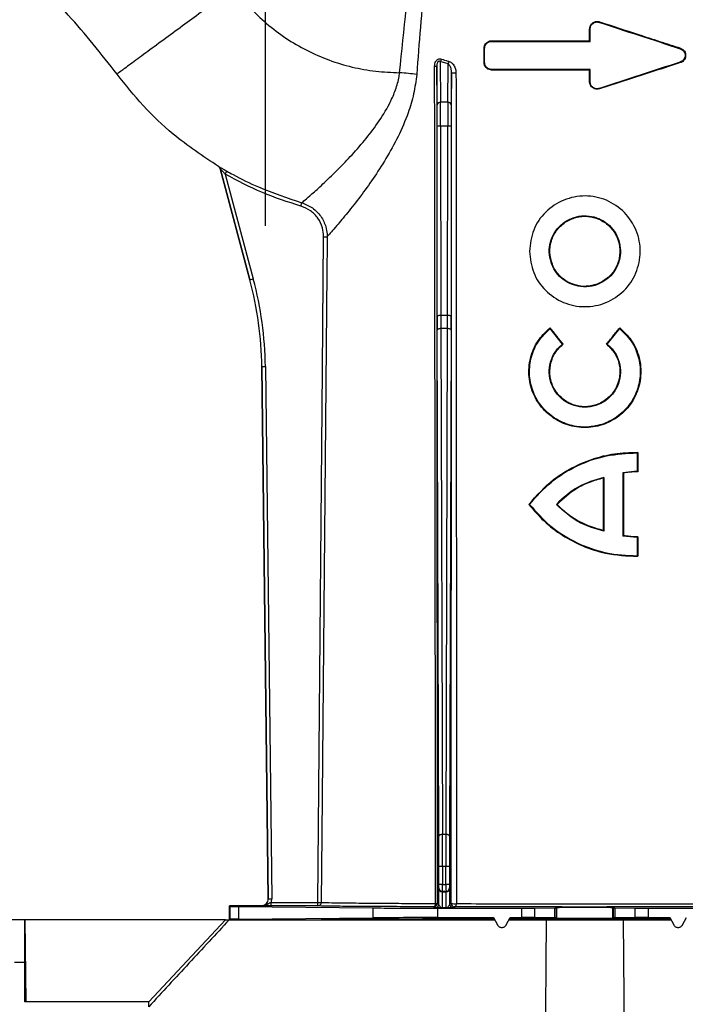
# Model space of a CAD drawing. Units: millimetres. Extents: x 150 to 4162, y 50 to 2920.
# Drawn here: x 1903 to 1997, y 2296 to 2436 of the extents above; entities that cross this region are included whole.
import ezdxf

# ---------------------------------------------------------------- set-up
doc = ezdxf.new("R2010")
doc.units = ezdxf.units.MM
doc.header["$LTSCALE"] = 10
doc.layers.get('0').update_dxf_attribs({"color": 1})
doc.layers.add('157012', color=7, linetype='Continuous')
doc.layers.add('DIMENSION', color=3, linetype='Continuous')
doc.styles.add('SLDTEXTSTYLE0', font='TXT', dxfattribs={"width": 0.605})
doc.dimstyles.new('SLDDIMSTYLE1', dxfattribs={"dimtxt": 25, "dimasz": 25, "dimexe": 0, "dimexo": 0.0625, "dimgap": 6.25, "dimtad": 1, "dimdec": 0, "dimrnd": 1e-09, "dimzin": 12, "dimdsep": 46, "dimtxsty": 'SLDTEXTSTYLE0', "dimsah": 1, "dimcen": 0.09, "dimadec": 0, "dimazin": 3, "dimtfac": 1, "dimtdec": 0, "dimtofl": 0, "dimtmove": 0, "dimatfit": 3, "dimfxl": 0, "dimfrac": 2, "dimtolj": 1, "dimtzin": 12, "dimarcsym": 0})

# ---------------------------------------------------------------- blocks, each defined once
blk = doc.blocks.new('1115420-M_004__D_4')
at = {"layer": 'DIMENSION'}
for p, q in [((1728.32, 2406.57), (1728.32, 2574.49)), ((1937.48, 2406.57), (1937.48, 2574.49)), ((1728.32, 2564.49), (1545.75, 2564.49)), ((1728.32, 2564.49), (1937.48, 2564.49))]:
    blk.add_line(p, q, dxfattribs=at)
for points in [[(1728.32, 2564.49), (1753.32, 2560.65), (1753.32, 2568.34)], [(1937.48, 2564.49), (1912.48, 2568.34), (1912.48, 2560.65)]]:
    blk.add_solid(points, dxfattribs=at)
at = {"layer": 'DIMENSION', "insert": (1545.75, 2596.72), "char_height": 25, "attachment_point": 1, "style": 'SLDTEXTSTYLE0'}
blk.add_mtext('209mm', dxfattribs=at)
blk = doc.blocks.new('1115420-M_004_Front_view')
for p, q in [((296.64, 476.78), (296.61, 476.7)), ((295.22, 475.75), (295.3, 475.75)), ((295.3, 474), (295.3, 475.75)), ((281.3, 474.08), (281.3, 474)), ((295.22, 474.08), (295.3, 474)), ((280.22, 473), (280.3, 473)), ((280.3, 471), (280.3, 473)), ((308.14, 473.03), (308.11, 472.95)), ((274, 471.11), (274.04, 465.33)), ((275.1, 470.79), (274, 471.11)), ((275.06, 465.33), (275.1, 470.79)), ((280.22, 471), (280.3, 471)), ((308.14, 470.97), (308.11, 471.05)), ((273.54, 464.95), (273.5, 470.47)), ((275.6, 469.55), (275.56, 464.95)), ((281.3, 469.92), (281.3, 470)), ((295.22, 469.92), (295.3, 470)), ((295.3, 468.25), (295.3, 470)), ((295.22, 468.25), (295.3, 468.25)), ((296.64, 467.22), (296.61, 467.3)), ((275.06, 465.33), (274.04, 465.33)), ((273.56, 434.93), (273.55, 461.89)), ((274.05, 461.94), (274.06, 434.98)), ((275.05, 461.94), (274.05, 461.94)), ((275.04, 434.98), (275.05, 461.94)), ((275.55, 461.89), (275.54, 434.93)), ((242.46, 456.19), (242.46, 456.19)), ((246.93, 440.06), (242.69, 455.89)), ((242.69, 455.89), (246.93, 440.06)), ((242.69, 455.89), (242.69, 455.89)), ((243.42, 455.1), (243.66, 455.53)), ((243.42, 455.1), (247.41, 440.19)), ((254.17, 450.56), (254.31, 451.04)), ((257.41, 446.2), (257.91, 446.2)), ((289.85, 442.25), (289.93, 442.28)), ((246.93, 440.06), (247.41, 440.19)), ((246.93, 440.06), (246.93, 440.06)), ((293.95, 439.1), (293.96, 439.18)), ((294.54, 439.14), (293.96, 439.18)), ((297.11, 439.76), (297.07, 439.83)), ((275.04, 434.98), (274.06, 434.98)), ((273.79, 360.92), (273.57, 432.9)), ((274.07, 433.13), (274.29, 361.15)), ((275.04, 433.13), (274.07, 433.13)), ((274.81, 361.15), (275.04, 433.13)), ((275.54, 432.9), (275.31, 360.92)), ((289.6, 433.24), (289.6, 433.12)), ((291.37, 430.93), (289.6, 433.12)), ((297.74, 430.93), (299.51, 433.12)), ((299.5, 433.24), (299.51, 433.12)), ((291.48, 430.92), (291.37, 430.93)), ((297.63, 430.92), (297.74, 430.93)), ((248.63, 427.72), (249.13, 427.73)), ((248.63, 427.72), (249.53, 352.01)), ((249.53, 352.01), (248.63, 427.72)), ((248.63, 427.72), (248.63, 427.72)), ((249.13, 427.73), (250.03, 352.02)), ((302.06, 415.52), (301.98, 415.44)), ((301.98, 415.44), (301.98, 412.85)), ((297.17, 411.85), (297.25, 411.95)), ((297.25, 411.95), (297.25, 404.3)), ((301.98, 412.85), (299.95, 412.62)), ((299.95, 412.62), (299.95, 403.62)), ((300.03, 412.56), (299.95, 412.62)), ((302.06, 412.77), (301.98, 412.85)), ((286.57, 408.12), (286.68, 408.12)), ((290.61, 408.12), (290.5, 408.12)), ((297.17, 404.4), (297.25, 404.3)), ((300.03, 403.69), (299.95, 403.62)), ((301.98, 403.4), (299.95, 403.62)), ((302.06, 403.48), (301.98, 403.4)), ((301.98, 403.4), (301.98, 400.81)), ((302.06, 400.73), (301.98, 400.81)), ((274.81, 361.15), (274.29, 361.15)), ((273.8, 354.04), (273.8, 356.58)), ((274.3, 356.58), (273.8, 356.58)), ((274.3, 356.58), (274.3, 354.04)), ((274.8, 356.58), (274.3, 356.58)), ((275.3, 356.58), (274.8, 356.58)), ((274.8, 354.04), (274.8, 356.58)), ((275.3, 356.58), (275.3, 354.04)), ((273.77, 353.51), (273.8, 353.54)), ((274.3, 354.04), (273.8, 354.04)), ((274.3, 353.04), (274.27, 353.01)), ((274.3, 354.04), (274.8, 354.04)), ((274.81, 353.04), (274.3, 353.04)), ((275.3, 354.04), (274.8, 354.04)), ((274.83, 353.01), (274.81, 353.04)), ((275.31, 353.54), (275.33, 353.51)), ((249.53, 352.01), (250.03, 352.02)), ((249.53, 352.01), (249.53, 352.01)), ((274.27, 353.01), (274.83, 353.01)), ((244.05, 351), (244.13, 350.92)), ((248.53, 351), (244.05, 351)), ((244.05, 349), (244.05, 351)), ((244.13, 349.08), (244.13, 350.92)), ((245.33, 350.9), (264.46, 350.7)), ((245.33, 350.9), (245.33, 349.1)), ((248.53, 351), (248.53, 351)), ((249.95, 350.99), (249.95, 351.49)), ((249.95, 351.49), (256.58, 351.49)), ((256.58, 350.99), (249.95, 350.99)), ((256.58, 350.99), (256.58, 351.49)), ((256.58, 351.49), (257.08, 351.49)), ((264.46, 349.3), (264.46, 350.7)), ((273.26, 350.71), (273.05, 350.86)), ((273.55, 351.36), (273.76, 351.21)), ((273.66, 350.67), (285.57, 350.67)), ((273.66, 349.33), (273.66, 350.67)), ((274.83, 350.7), (274.27, 350.7)), ((275.34, 351.21), (275.54, 351.36)), ((276.04, 350.86), (275.84, 350.71)), ((285.57, 349.33), (285.57, 350.67)), ((287.38, 350.68), (290.3, 350.71)), ((287.38, 350.68), (287.38, 349.32)), ((290.3, 349.29), (290.3, 350.71)), ((290.48, 350.71), (290.55, 350.73)), ((290.48, 350.71), (290.48, 349.29)), ((290.55, 349.27), (290.55, 350.73)), ((298.55, 350.73), (298.62, 350.71)), ((298.55, 349.27), (298.55, 350.73)), ((298.62, 349.29), (298.62, 350.71)), ((298.8, 350.71), (301.72, 350.68)), ((298.8, 350.71), (298.8, 349.29)), ((301.72, 349.32), (301.72, 350.68)), ((303.54, 350.67), (315.44, 350.67)), ((303.54, 350.67), (303.54, 349.33)), ((243.44, 349), (45.67, 349)), ((214.95, 342.96), (214.95, 349)), ((214.95, 349), (215.05, 337.35)), ((243.44, 349), (214.95, 349)), ((232.55, 337.35), (243.44, 349)), ((243.44, 349), (243.98, 349)), ((243.98, 349), (281.7, 349)), ((244.05, 349), (244.13, 349.08)), ((245.33, 349.1), (264.46, 349.3)), ((273.66, 349.33), (281.58, 349.33)), ((281.58, 349.33), (281.47, 349.15)), ((281.58, 349.33), (282.13, 348.3)), ((283.38, 348.3), (283.93, 349.33)), ((283.81, 349), (289.1, 349)), ((283.93, 349.33), (285.57, 349.33)), ((283.93, 349.33), (284.03, 349.16)), ((290.3, 349.29), (287.38, 349.32)), ((289.1, 349), (300, 349)), ((290.48, 349.29), (290.55, 349.27)), ((298.55, 349.27), (298.62, 349.29)), ((301.72, 349.32), (298.8, 349.29)), ((300, 349), (306.75, 349)), ((303.54, 349.33), (306.63, 349.33)), ((306.63, 349.33), (306.52, 349.16)), ((306.63, 349.33), (307.18, 348.3)), ((308.43, 348.3), (308.98, 349.33)), ((282.08, 348.28), (282.13, 348.3)), ((283.38, 348.3), (283.42, 348.28)), ((307.13, 348.28), (307.18, 348.3)), ((308.43, 348.3), (308.47, 348.28)), ((214.95, 342.96), (213.45, 342.96)), ((214.95, 337.35), (214.95, 342.96)), ((214.95, 342.96), (215, 337.35)), ((232.55, 337.35), (214.95, 337.35)), ((232.55, 336.63), (232.55, 337.35))]:
    blk.add_line(p, q)
at = {"flags": 128}
for points in [[(295.22, 474.08), (295.22, 474.92), (295.22, 475.75)], [(295.22, 468.25), (295.22, 469.09), (295.22, 469.92)], [(256.58, 351.49), (257.24, 427.25), (257.41, 446.2)], [(257.91, 446.2), (257.9, 445.2), (257.86, 441.2), (257.72, 425.2), (257.16, 361.2), (257.08, 351.49)], [(274.07, 433.13), (273.97, 433.12), (273.88, 433.11), (273.79, 433.09), (273.71, 433.06), (273.65, 433.03), (273.61, 432.99), (273.58, 432.94), (273.57, 432.9)], [(275.54, 432.9), (275.53, 432.94), (275.5, 432.99), (275.45, 433.03), (275.39, 433.06), (275.31, 433.09), (275.23, 433.11), (275.13, 433.12), (275.04, 433.13)], [(302.06, 415.52), (302.06, 414.54), (302.06, 413.65), (302.06, 412.77)], [(300.03, 412.56), (300.03, 410.05), (300.03, 407.55), (300.03, 403.69)], [(297.17, 411.85), (297.17, 409.64), (297.17, 407.42), (297.17, 404.4)], [(302.06, 403.48), (302.06, 402.49), (302.06, 401.61), (302.06, 400.73)], [(274.29, 361.15), (274.19, 361.15), (274.1, 361.13), (274.01, 361.11), (273.94, 361.08), (273.88, 361.05), (273.83, 361.01), (273.8, 360.97), (273.79, 360.92)], [(275.31, 360.92), (275.3, 360.97), (275.27, 361.01), (275.23, 361.05), (275.16, 361.08), (275.09, 361.11), (275, 361.13), (274.91, 361.15), (274.81, 361.15)], [(273.05, 350.86), (273.1, 350.87), (273.15, 350.9), (273.2, 350.94), (273.24, 351), (273.28, 351.07), (273.3, 351.15), (273.32, 351.24), (273.33, 351.33)], [(276.04, 350.86), (276.09, 350.86), (276.13, 350.89), (276.17, 350.93), (276.21, 350.99), (276.24, 351.06), (276.26, 351.14), (276.28, 351.22), (276.28, 351.32)], [(288.87, 318.4), (288.96, 329.84), (289.1, 349)], [(300, 349), (300.08, 338.1), (300.23, 318.4)]]:
    blk.add_lwpolyline(points, dxfattribs=at)
for centre, radius, start, end in [((273.06, 471.78), 1.15, 324.7248, 344.5122), ((274.03, 471.44), 1.26, 328.6571, 346.1881), ((273.24, 471.67), 1.22, 267.339, 281.9605), ((276.04, 472.31), 2.8, 260.8167, 273.7648), ((273.99, 464.88), 0.456, 83.7224, 171.1861), ((275.11, 464.88), 0.456, 8.8139, 96.2776), ((273.93, 460.45), 1.49, 85.302, 104.6603), ((275.18, 460.45), 1.49, 75.3397, 94.698), ((242.2, 455.77), 0.5, 31.805, 58.8922), ((242.2, 455.77), 0.5, 15.0042, 31.8046), ((273.94, 433.49), 1.49, 85.302, 104.6603), ((275.16, 433.49), 1.49, 75.3397, 94.698), ((274.27, 353.51), 0.5, 180.0041, 269.997), ((274.3, 353.54), 0.5, 180.0041, 269.997), ((274.81, 353.54), 0.5, 270.003, 359.9959), ((274.83, 353.51), 0.5, 270.003, 359.9959), ((256.58, 351.49), 0.5, 270.0265, 359.5044), ((273.05, 351.36), 0.5, 270.0021, 359.9985), ((273.26, 351.21), 0.5, 270.0021, 359.9985), ((273.36, 351.82), 0.493, 266.2925, 292.1916), ((275.84, 351.21), 0.5, 180.0015, 269.9979), ((276.04, 351.36), 0.5, 180.0015, 269.9979), ((276.04, 353.64), 2.34, 257.8022, 276.1246)]:
    blk.add_arc(centre, radius, start, end)
for centre, major_axis, ratio, start_param, end_param in [((274.02, 461.5), (0, 5), 0.005498, 4.799655, 5.585054), ((275.08, 461.5), (0, 5), 0.005498, 0.698132, 1.48353), ((273.52, 461.5), (0, 4.5), 0.006109, 4.799655, 5.585054), ((275.58, 461.5), (0, 4.5), 0.006109, 0.698132, 1.48353), ((198.63, 427.12), (49.53, 6.82), 0.99999, 6.158275, 6.408096), ((198.63, 427.12), (50.03, 6.89), 0.99999, 6.158275, 6.408096), ((273.6, 435.41), (0, 5.5), 0.006109, 1.658063, 2.045054), ((274.1, 435.41), (0, 5), 0.00672, 1.658063, 2.045054), ((275.01, 435.41), (0, 5), 0.00672, 4.238132, 4.625123), ((275.51, 435.41), (0, 5.5), 0.006109, 4.238132, 4.625123), ((273.74, 356.58), (0, 9.5), 0.006109, 4.712389, 5.186646), ((274.24, 356.58), (0, 10), 0.005803, 4.712389, 5.186646), ((274.86, 356.58), (0, 10), 0.005803, 1.096539, 1.570796), ((275.36, 356.58), (0, 9.5), 0.006109, 1.096539, 1.570796), ((273.77, 351.86), (0, 1.65), 0.006109, 0.008727, 1.972401), ((273.8, 354.04), (0, 0.5), 0.006109, 3.150319, 4.712389), ((274.3, 354.04), (0, 1), 0.003054, 3.150319, 4.712389), ((274.81, 354.04), (0, 1), 0.003054, 1.570796, 3.132866), ((275.31, 354.04), (0, 0.5), 0.006109, 1.570796, 3.132866), ((275.33, 351.86), (0, 1.65), 0.006109, 4.310784, 6.274459), ((248.53, 352), (-0.711, 0.703), 0.999981, 2.350216, 3.932969), ((248.53, 352), (0.711, -0.703), 0.999961, 5.491809, 7.074562), ((248.53, 352), (-1.07, 1.05), 0.999981, 3.578089, 3.932969), ((274.27, 351.86), (0, 1.15), 0.008759, 0.008727, 3.137229), ((274.83, 351.86), (0, 1.15), 0.008759, 3.145956, 6.274459), ((259.13, 350.92), (15, 0), 0.004363, 3.145956, 3.544247), ((273.66, 350.72), (10, 0), 0.004363, 3.544247, 4.712389), ((285.57, 350.68), (2, 0), 0.004363, 4.712389, 5.846853), ((288.49, 350.71), (2, 0), 0.004363, 5.846853, 6.265732), ((294.55, 350.73), (4, 0), 0.004363, 0.017453, 3.124139), ((300.62, 350.71), (2, 0), 0.004363, 3.159046, 3.577925), ((303.54, 350.68), (2, 0), 0.004363, 3.577925, 4.712389), ((259.13, 349.08), (15, 0), 0.004363, 2.738938, 3.137229), ((294.55, 349), (37.5, 0), 0.004363, 1.927071, 3.141593), ((273.66, 349.28), (10, 0), 0.004363, 1.570796, 2.738938), ((294.55, 324.41), (-37.5, 70), 0.00206, 5.070169, 5.072509), ((294.55, 368.47), (37.5, 70), 0.00206, 1.851377, 1.853712), ((294.55, 349), (37.5, 0), 0.004363, 1.245866, 1.855223), ((285.57, 349.32), (2, 0), 0.004363, 0.436332, 1.570796), ((288.49, 349.29), (2, 0), 0.004363, 0.017453, 0.436332), ((294.55, 349.27), (4, 0), 0.004363, 3.159046, 6.265732), ((300.62, 349.29), (2, 0), 0.004363, 2.70526, 3.124139), ((303.54, 349.32), (2, 0), 0.004363, 1.570796, 2.70526), ((294.55, 371.17), (-37.5, 70), 0.00206, 4.388971, 4.391305)]:
    blk.add_ellipse(centre, major_axis=major_axis, ratio=ratio, start_param=start_param, end_param=end_param)
at = {"extrusion": (-0.000435639, -6.00088e-05, 1)}
blk.add_ellipse((198.63, 427.12), major_axis=(49.53, 6.82, 0.02), ratio=0.99999, start_param=6.158275, end_param=6.408096, dxfattribs=at)
for points, knots in [([(268.22, 469.54), (268.84, 475.63), (269.78, 484.76), (271.36, 496.9), (272.39, 502.94), (272.91, 505.96)], [0, 0, 0, 0, 0.499662, 0.749736, 1, 1, 1, 1]), ([(274.31, 505.99), (273.87, 502.69), (272.85, 494.94), (271.69, 482.7), (270.99, 473.77), (270.64, 469.3)], [0, 0, 0, 0, 0.271197, 0.63553, 1, 1, 1, 1]), ([(228.04, 469.34), (225.79, 472.19), (221.3, 477.88), (213.86, 485.06), (208.53, 489.09), (206.1, 490.92)], [0, 0, 0, 0, 0.352136, 0.704271, 1, 1, 1, 1]), ([(244.65, 481.58), (243.91, 481.03), (242.34, 479.87), (239.87, 478.05), (237.22, 476.1), (234.52, 474.11), (231.96, 472.23), (229.83, 470.66), (228.34, 469.56), (228.14, 469.41), (228.04, 469.34)], [0, 0, 0, 0, 0.084972, 0.181072, 0.289314, 0.410283, 0.543797, 0.688561, 0.841932, 1, 1, 1, 1]), ([(244.65, 481.58), (245.36, 480.67), (246.77, 478.87), (249.27, 476.49), (252.01, 474.41), (254.99, 472.67), (258.15, 471.28), (261.44, 470.29), (264.81, 469.67), (267.08, 469.58), (268.22, 469.54)], [0, 0, 0, 0, 0.125386, 0.250387, 0.375704, 0.501054, 0.626462, 0.751915, 0.875615, 1, 1, 1, 1]), ([(295.22, 475.75), (295.23, 475.87), (295.26, 476.11), (295.44, 476.44), (295.72, 476.68), (296.06, 476.83), (296.38, 476.85), (296.57, 476.8), (296.64, 476.78)], [0, 0, 0, 0, 0.176445, 0.356563, 0.535909, 0.715235, 0.894017, 1, 1, 1, 1]), ([(295.3, 475.75), (295.31, 475.83), (295.32, 475.98), (295.4, 476.21), (295.53, 476.4), (295.71, 476.57), (295.91, 476.68), (296.14, 476.75), (296.38, 476.76), (296.53, 476.72), (296.61, 476.7)], [0, 0, 0, 0, 0.1249047, 0.2498022, 0.3748313, 0.4997463, 0.6246155, 0.7494265, 0.8744528, 1, 1, 1, 1]), ([(296.61, 476.7), (298.48, 476.09), (302.33, 474.83), (306.15, 473.59), (308.11, 472.95)], [0, 0, 0, 0, 0.485925, 1, 1, 1, 1]), ([(296.64, 476.78), (298.48, 476.18), (301.32, 475.25), (305.16, 474), (307.15, 473.35), (308.14, 473.03)], [0, 0, 0, 0, 0.478037, 0.738829, 1, 1, 1, 1]), ([(280.22, 473), (280.23, 473.12), (280.25, 473.36), (280.43, 473.67), (280.69, 473.92), (281, 474.06), (281.21, 474.08), (281.3, 474.08)], [0, 0, 0, 0, 0.206383, 0.416118, 0.625879, 0.837418, 1, 1, 1, 1]), ([(280.3, 473), (280.31, 473.07), (280.31, 473.2), (280.37, 473.39), (280.47, 473.56), (280.63, 473.76), (280.91, 473.96), (281.17, 473.99), (281.3, 474)], [0, 0, 0, 0, 0.125192, 0.250323, 0.375478, 0.500775, 0.750091, 1, 1, 1, 1]), ([(281.3, 474.08), (282.49, 474.08), (284.89, 474.08), (289.52, 474.08), (292.98, 474.08), (295.22, 474.08)], [0, 0, 0, 0, 0.2601549, 0.520341, 1, 1, 1, 1]), ([(281.3, 474), (283.61, 474), (288.24, 474), (292.94, 474), (295.3, 474)], [0, 0, 0, 0, 0.497593, 1, 1, 1, 1]), ([(280.22, 471), (280.22, 471.25), (280.22, 471.71), (280.22, 472.37), (280.22, 472.79), (280.22, 473)], [0, 0, 0, 0, 0.372859, 0.68643, 1, 1, 1, 1]), ([(308.11, 472.95), (308.21, 472.91), (308.4, 472.83), (308.62, 472.6), (308.77, 472.31), (308.82, 471.99), (308.77, 471.68), (308.62, 471.4), (308.4, 471.17), (308.21, 471.09), (308.11, 471.05)], [0, 0, 0, 0, 0.12498, 0.249909, 0.374824, 0.499756, 0.624602, 0.749635, 0.874551, 1, 1, 1, 1]), ([(308.14, 473.03), (308.25, 472.98), (308.47, 472.88), (308.72, 472.61), (308.87, 472.27), (308.9, 471.91), (308.81, 471.56), (308.61, 471.26), (308.37, 471.06), (308.2, 471), (308.14, 470.97)], [0, 0, 0, 0, 0.133539, 0.267154, 0.398884, 0.529284, 0.65979, 0.793508, 0.928801, 1, 1, 1, 1]), ([(273.19, 470.45), (273.19, 470.57), (273.21, 470.81), (273.32, 471.11), (273.48, 471.34), (273.68, 471.47), (273.92, 471.53), (274.09, 471.49), (274.17, 471.47)], [0, 0, 0, 0, 0.2126822, 0.41832, 0.5561656, 0.6957301, 0.84826, 1, 1, 1, 1]), ([(274, 471.11), (273.96, 471.14), (273.9, 471.17), (273.81, 471.17), (273.74, 471.15), (273.69, 471.11), (273.63, 471.05), (273.56, 470.93), (273.51, 470.72), (273.5, 470.56), (273.5, 470.47)], [0, 0, 0, 0, 0.14592, 0.224749, 0.274941, 0.350455, 0.391877, 0.521293, 0.744302, 1, 1, 1, 1]), ([(274.17, 471.47), (274.47, 471.38), (274.82, 471.26), (275.19, 471.16), (275.25, 471.14)], [0, 0, 0, 0, 0.835488, 1, 1, 1, 1]), ([(275.6, 469.55), (275.59, 469.71), (275.57, 470.03), (275.43, 470.41), (275.27, 470.67), (275.15, 470.75), (275.1, 470.79)], [0, 0, 0, 0, 0.337023, 0.672063, 0.87346, 1, 1, 1, 1]), ([(275.25, 471.14), (275.34, 471.11), (275.56, 471.02), (275.88, 470.69), (276.14, 470.21), (276.22, 469.77), (276.23, 469.55), (276.23, 469.52)], [0, 0, 0, 0, 0.146061, 0.35435, 0.677634, 0.954317, 1, 1, 1, 1]), ([(281.3, 469.92), (281.17, 469.93), (280.93, 469.96), (280.6, 470.15), (280.35, 470.44), (280.23, 470.74), (280.22, 470.93), (280.22, 471)], [0, 0, 0, 0, 0.22011, 0.440185, 0.660929, 0.878938, 1, 1, 1, 1]), ([(281.3, 470), (281.17, 470.01), (280.91, 470.04), (280.58, 470.27), (280.39, 470.55), (280.31, 470.8), (280.31, 470.93), (280.3, 471)], [0, 0, 0, 0, 0.249464, 0.498999, 0.748493, 0.873979, 1, 1, 1, 1]), ([(308.14, 470.97), (306.65, 470.49), (304, 469.63), (300.16, 468.38), (297.81, 467.61), (296.64, 467.22)], [0, 0, 0, 0, 0.392102, 0.695688, 1, 1, 1, 1]), ([(242.46, 456.19), (240.26, 457.66), (236.43, 460.22), (231.68, 464.76), (229.25, 467.81), (228.04, 469.34)], [0, 0, 0, 0, 0.404275, 0.702147, 1, 1, 1, 1]), ([(254.31, 451.04), (254.32, 451.04), (254.38, 451.1), (254.71, 451.37), (255.71, 452.25), (257.26, 453.65), (259.16, 455.47), (261.21, 457.57), (263.19, 459.81), (265.12, 462.32), (266.6, 464.68), (267.59, 466.87), (268.04, 468.38), (268.19, 469.29), (268.22, 469.54), (268.22, 469.54)], [0, 0, 0, 0, 0.003417, 0.106371, 0.213422, 0.329581, 0.450247, 0.553331, 0.658628, 0.757712, 0.859073, 0.917265, 0.97682, 0.999998, 1, 1, 1, 1]), ([(273.33, 351.33), (273.32, 358.84), (273.3, 382.43), (273.25, 422.13), (273.21, 454.34), (273.19, 470.45)], [0, 0, 0, 0, 0.189447, 0.594724, 1, 1, 1, 1]), ([(273.5, 470.47), (273.5, 454.37), (273.52, 422.16), (273.53, 382.46), (273.55, 358.88), (273.55, 351.36)], [0, 0, 0, 0, 0.405275, 0.810551, 1, 1, 1, 1]), ([(275.54, 351.36), (275.55, 358.36), (275.56, 381.54), (275.58, 420.92), (275.59, 453.34), (275.6, 469.55)], [0, 0, 0, 0, 0.177919, 0.588958, 1, 1, 1, 1]), ([(276.23, 469.52), (276.24, 453.31), (276.27, 420.89), (276.29, 381.5), (276.29, 358.32), (276.28, 351.32)], [0, 0, 0, 0, 0.411052, 0.822088, 1, 1, 1, 1]), ([(295.3, 470), (292.94, 470), (288.23, 470), (283.6, 470), (281.3, 470)], [0, 0, 0, 0, 0.503142, 1, 1, 1, 1]), ([(295.22, 469.92), (293.94, 469.92), (291.39, 469.92), (286.73, 469.92), (283.38, 469.92), (281.3, 469.92)], [0, 0, 0, 0, 0.2734595, 0.546906, 1, 1, 1, 1]), ([(270.64, 469.3), (270.52, 468.37), (270.29, 466.5), (269.37, 463.51), (268.03, 460.4), (266.29, 457.28), (264.45, 454.44), (262.56, 451.82), (260.75, 449.53), (259.35, 447.86), (258.46, 446.82), (258.06, 446.37), (257.94, 446.23), (257.91, 446.2), (257.91, 446.2)], [0, 0, 0, 0, 0.076954, 0.154021, 0.257078, 0.36023, 0.463415, 0.566549, 0.681108, 0.795509, 0.877584, 0.959622, 0.995477, 1, 1, 1, 1]), ([(296.64, 467.22), (296.52, 467.2), (296.28, 467.15), (295.92, 467.22), (295.6, 467.4), (295.36, 467.68), (295.24, 467.98), (295.23, 468.18), (295.22, 468.25)], [0, 0, 0, 0, 0.178082, 0.356254, 0.533214, 0.711027, 0.889754, 1, 1, 1, 1]), ([(296.61, 467.3), (296.54, 467.28), (296.38, 467.24), (296.14, 467.25), (295.92, 467.32), (295.71, 467.43), (295.53, 467.59), (295.4, 467.79), (295.32, 468.01), (295.31, 468.17), (295.3, 468.25)], [0, 0, 0, 0, 0.124903, 0.249798, 0.374836, 0.499732, 0.624562, 0.74943, 0.874487, 1, 1, 1, 1]), ([(242.46, 456.19), (242.47, 456.19), (242.48, 456.19), (242.58, 456.13), (242.8, 456.02), (243.17, 455.81), (243.48, 455.64), (243.66, 455.53)], [0, 0, 0, 0, 0.104176, 0.24624, 0.423357, 0.660433, 1, 1, 1, 1]), ([(242.69, 455.89), (242.66, 455.95), (242.62, 456.06), (242.53, 456.15), (242.47, 456.18), (242.46, 456.19)], [0, 0, 0, 0, 0.49924, 0.896604, 1, 1, 1, 1]), ([(243.42, 455.1), (243.31, 455.22), (243.12, 455.42), (242.9, 455.67), (242.78, 455.8), (242.72, 455.86), (242.7, 455.89), (242.69, 455.9), (242.69, 455.89), (242.69, 455.89)], [0, 0, 0, 0, 0.3849757, 0.636952, 0.8049857, 0.8849053, 0.9221352, 0.9852982, 1, 1, 1, 1]), ([(243.66, 455.53), (243.95, 455.37), (245.41, 454.56), (248.88, 452.84), (252.23, 451.73), (254.31, 451.04)], [0, 0, 0, 0, 0.086346, 0.43199, 1, 1, 1, 1]), ([(254.17, 450.56), (252.33, 451.15), (248.61, 452.35), (245.16, 454.18), (243.42, 455.1)], [0, 0, 0, 0, 0.496634, 1, 1, 1, 1]), ([(286.68, 444.12), (286.8, 445.16), (287.03, 447.22), (288.86, 449.85), (291.49, 451.58), (294.59, 452.21), (297.69, 451.57), (300.31, 449.79), (302.05, 447.14), (302.63, 444.04), (301.97, 440.97), (300.24, 438.38), (298.05, 436.94), (296.07, 436.34), (294.52, 436.2), (292.96, 436.36), (290.99, 436.97), (288.83, 438.43), (287.04, 441.04), (286.8, 443.09), (286.68, 444.12)], [0, 0, 0, 0, 0.062503, 0.124949, 0.187325, 0.249723, 0.312181, 0.3747, 0.437183, 0.499616, 0.561979, 0.624435, 0.686875, 0.718228, 0.749673, 0.781141, 0.812485, 0.874954, 0.937309, 1, 1, 1, 1]), ([(257.41, 446.2), (257.38, 446.63), (257.31, 447.56), (256.66, 448.87), (255.59, 449.99), (254.65, 450.37), (254.17, 450.56)], [0, 0, 0, 0, 0.219746, 0.479695, 0.739853, 1, 1, 1, 1]), ([(254.31, 451.04), (254.84, 450.83), (255.88, 450.4), (257.08, 449.16), (257.71, 447.83), (257.9, 446.81), (257.91, 446.33), (257.91, 446.2)], [0, 0, 0, 0, 0.260029, 0.520088, 0.779923, 0.936204, 1, 1, 1, 1]), ([(289.85, 442.25), (289.71, 442.71), (289.43, 443.63), (289.52, 445.1), (290, 446.47), (290.84, 447.67), (291.99, 448.56), (293.34, 449.1), (294.8, 449.25), (296.23, 448.97), (297.53, 448.3), (298.59, 447.29), (299.31, 446.02), (299.66, 444.6), (299.59, 443.15), (299.11, 441.79), (298.29, 440.58), (297.51, 440.03), (297.11, 439.76)], [0, 0, 0, 0, 0.062692, 0.125584, 0.188095, 0.250397, 0.31278, 0.375318, 0.437697, 0.500028, 0.562564, 0.625432, 0.688019, 0.750369, 0.812696, 0.875233, 0.937685, 1, 1, 1, 1]), ([(289.93, 442.28), (289.77, 442.83), (289.45, 443.92), (289.71, 445.63), (290.47, 447.15), (291.7, 448.32), (293.26, 449.03), (294.95, 449.19), (296.61, 448.76), (298.03, 447.83), (298.83, 446.77), (299.12, 446.09), (299.19, 445.93)], [0, 0, 0, 0, 0.109037, 0.217394, 0.323286, 0.431832, 0.536159, 0.645706, 0.751033, 0.858867, 0.966105, 1, 1, 1, 1]), ([(299.19, 445.93), (299.23, 445.84), (299.46, 445.21), (299.63, 443.96), (299.27, 442.29), (298.43, 440.81), (297.53, 440.16), (297.07, 439.83)], [0, 0, 0, 0, 0.043353, 0.283755, 0.527954, 0.763494, 1, 1, 1, 1]), ([(293.95, 439.1), (293.5, 439.19), (292.61, 439.37), (291.43, 440.07), (290.45, 441.03), (290.05, 441.84), (289.85, 442.25)], [0, 0, 0, 0, 0.250597, 0.500467, 0.749955, 1, 1, 1, 1]), ([(293.96, 439.18), (293.42, 439.3), (292.32, 439.54), (290.95, 440.55), (290.23, 441.56), (289.97, 442.18), (289.93, 442.28)], [0, 0, 0, 0, 0.31042, 0.622776, 0.936238, 1, 1, 1, 1]), ([(297.11, 439.76), (296.62, 439.52), (295.62, 439.04), (294.51, 439.08), (293.95, 439.1)], [0, 0, 0, 0, 0.498619, 1, 1, 1, 1]), ([(297.07, 439.83), (296.83, 439.7), (296.33, 439.45), (295.54, 439.22), (294.93, 439.15), (294.6, 439.14), (294.54, 439.14)], [0, 0, 0, 0, 0.315537, 0.62676, 0.928823, 1, 1, 1, 1]), ([(299.5, 433.24), (300.07, 432.69), (301.32, 431.52), (302.39, 429.08), (302.63, 426.37), (301.99, 423.77), (300.51, 421.5), (298.35, 419.84), (295.74, 418.98), (293.06, 419.05), (290.56, 419.96), (288.49, 421.62), (287.05, 423.91), (286.45, 426.58), (286.78, 429.29), (287.88, 431.62), (289.07, 432.73), (289.6, 433.24)], [0, 0, 0, 0, 0.0595651, 0.1298893, 0.1970134, 0.2643608, 0.3322333, 0.4025503, 0.4704268, 0.5384224, 0.6027773, 0.6706082, 0.7389212, 0.8086004, 0.8768895, 0.9439812, 1, 1, 1, 1]), ([(299.51, 433.12), (300.09, 432.55), (301.26, 431.42), (302.26, 429.14), (302.54, 426.71), (302.09, 424.3), (300.92, 422.17), (299.18, 420.47), (296.99, 419.39), (294.56, 418.99), (292.12, 419.38), (289.93, 420.47), (288.18, 422.16), (287.02, 424.3), (286.56, 426.7), (286.85, 429.13), (287.84, 431.41), (289.01, 432.55), (289.6, 433.12)], [0, 0, 0, 0, 0.062581, 0.12492, 0.187461, 0.249908, 0.312468, 0.374936, 0.437399, 0.499876, 0.562294, 0.624869, 0.687261, 0.749862, 0.812392, 0.874722, 0.937236, 1, 1, 1, 1]), ([(291.48, 430.92), (291.32, 431.12), (291.01, 431.5), (290.54, 432.08), (290.07, 432.66), (289.76, 433.04), (289.6, 433.24)], [0, 0, 0, 0, 0.249977, 0.499953, 0.749972, 1, 1, 1, 1]), ([(297.63, 430.92), (297.78, 431.12), (298.09, 431.5), (298.56, 432.08), (299.03, 432.66), (299.34, 433.04), (299.5, 433.24)], [0, 0, 0, 0, 0.249977, 0.499953, 0.749972, 1, 1, 1, 1]), ([(297.74, 430.93), (298.11, 430.57), (298.86, 429.84), (299.5, 428.38), (299.69, 426.82), (299.4, 425.28), (298.65, 423.9), (297.53, 422.8), (296.12, 422.11), (294.55, 421.85), (292.99, 422.1), (291.58, 422.8), (290.45, 423.89), (289.71, 425.27), (289.41, 426.82), (289.6, 428.38), (290.24, 429.84), (290.99, 430.57), (291.37, 430.93)], [0, 0, 0, 0, 0.06258, 0.124922, 0.187476, 0.249912, 0.312456, 0.374927, 0.437383, 0.499887, 0.562298, 0.624868, 0.687237, 0.749821, 0.812412, 0.874723, 0.937219, 1, 1, 1, 1]), ([(297.63, 430.92), (298.05, 430.51), (298.9, 429.69), (299.53, 428.02), (299.58, 426.3), (299.07, 424.69), (298.05, 423.32), (296.62, 422.37), (294.96, 421.94), (293.28, 422.09), (291.75, 422.77), (290.52, 423.92), (289.72, 425.42), (289.47, 427.12), (289.8, 428.79), (290.55, 430.09), (291.22, 430.69), (291.48, 430.92)], [0, 0, 0, 0, 0.071568, 0.142599, 0.209763, 0.27842, 0.346152, 0.416264, 0.483402, 0.551235, 0.617043, 0.684841, 0.753241, 0.822134, 0.890619, 0.957925, 1, 1, 1, 1]), ([(286.57, 408.12), (287.69, 409.37), (289.49, 411.38), (292.7, 413.39), (295.61, 414.64), (298.78, 415.43), (300.96, 415.49), (302.06, 415.52)], [0, 0, 0, 0, 0.280193, 0.452819, 0.630449, 0.812153, 1, 1, 1, 1]), ([(286.68, 408.12), (287.65, 409.22), (289.61, 411.42), (293.41, 413.73), (297.6, 415.23), (300.52, 415.37), (301.98, 415.44)], [0, 0, 0, 0, 0.249549, 0.499752, 0.749535, 1, 1, 1, 1]), ([(297.25, 411.95), (295.98, 411.58), (293.43, 410.84), (291.48, 409.03), (290.5, 408.12)], [0, 0, 0, 0, 0.499161, 1, 1, 1, 1]), ([(302.06, 412.77), (301.86, 412.76), (301.47, 412.75), (300.79, 412.69), (300.32, 412.61), (300.03, 412.56)], [0, 0, 0, 0, 0.291237, 0.582507, 1, 1, 1, 1]), ([(297.17, 411.85), (296.5, 411.67), (295.17, 411.32), (292.86, 410.18), (291.48, 408.92), (290.61, 408.12)], [0, 0, 0, 0, 0.270945, 0.540635, 1, 1, 1, 1]), ([(286.57, 408.12), (287.27, 407.31), (288.68, 405.65), (291.3, 403.67), (294.25, 402.11), (297.87, 400.92), (300.53, 400.8), (302.06, 400.73)], [0, 0, 0, 0, 0.18229, 0.370052, 0.552524, 0.741938, 1, 1, 1, 1]), ([(286.68, 408.12), (287.64, 407.04), (289.57, 404.86), (293.36, 402.53), (297.58, 401.02), (300.51, 400.88), (301.98, 400.81)], [0, 0, 0, 0, 0.249774, 0.500006, 0.749839, 1, 1, 1, 1]), ([(297.25, 404.3), (295.97, 404.67), (293.41, 405.42), (291.47, 407.22), (290.5, 408.12)], [0, 0, 0, 0, 0.499671, 1, 1, 1, 1]), ([(297.17, 404.4), (296.04, 404.74), (293.76, 405.43), (291.69, 407), (290.74, 407.98), (290.61, 408.12)], [0, 0, 0, 0, 0.4618007, 0.9231696, 1, 1, 1, 1]), ([(302.06, 403.48), (301.88, 403.48), (301.51, 403.5), (300.83, 403.56), (300.34, 403.64), (300.03, 403.69)], [0, 0, 0, 0, 0.271581, 0.543192, 1, 1, 1, 1]), ([(248.53, 351), (248.54, 351), (248.65, 351), (248.98, 351.04), (249.35, 351.23), (249.69, 351.41), (249.87, 351.47), (249.95, 351.49)], [0, 0, 0, 0, 0.004126, 0.223308, 0.652258, 0.841102, 1, 1, 1, 1]), ([(249.95, 350.99), (249.81, 350.99), (249.54, 350.99), (249.09, 351), (248.78, 351), (248.59, 351), (248.54, 351), (248.53, 351)], [0, 0, 0, 0, 0.2274676, 0.4539405, 0.8353075, 0.996482, 1, 1, 1, 1]), ([(273.05, 350.86), (271.73, 350.87), (269.08, 350.88), (265.32, 350.89), (261.82, 350.91), (259.01, 350.94), (257.12, 350.97), (256.76, 350.98), (256.58, 350.99)], [0, 0, 0, 0, 0.138308, 0.278993, 0.45667, 0.63949, 0.817169, 1, 1, 1, 1]), ([(257.08, 351.49), (257.25, 351.48), (257.61, 351.46), (259.46, 351.43), (262.24, 351.4), (264.91, 351.38), (267.4, 351.36), (269.7, 351.35), (272.06, 351.33), (273.33, 351.33)], [0, 0, 0, 0, 0.18024, 0.36048, 0.540717, 0.720955, 0.749547, 0.864073, 1, 1, 1, 1]), ([(274.27, 350.7), (274.27, 350.7), (274.06, 350.71), (273.71, 350.71), (273.33, 350.71), (273.29, 350.71), (273.26, 350.71)], [0, 0, 0, 0, 0.003366, 0.4263005, 0.7282512, 1, 1, 1, 1]), ([(273.76, 351.21), (273.78, 351.17), (273.81, 351.08), (273.97, 350.9), (274.1, 350.77), (274.19, 350.72), (274.25, 350.71), (274.27, 350.7), (274.27, 350.7)], [0, 0, 0, 0, 0.200727, 0.482221, 0.73439, 0.86425, 0.995861, 1, 1, 1, 1]), ([(274.83, 350.7), (274.83, 350.7), (274.86, 350.71), (274.91, 350.72), (275.01, 350.77), (275.13, 350.9), (275.29, 351.08), (275.33, 351.17), (275.34, 351.21)], [0, 0, 0, 0, 0.004139, 0.13575, 0.26561, 0.517779, 0.799273, 1, 1, 1, 1]), ([(275.84, 350.71), (275.82, 350.71), (275.77, 350.71), (275.39, 350.71), (275.04, 350.71), (274.83, 350.7), (274.83, 350.7)], [0, 0, 0, 0, 0.271749, 0.5737, 0.996634, 1, 1, 1, 1]), ([(313.06, 350.86), (311.14, 350.85), (307.25, 350.84), (300.95, 350.84), (294.48, 350.83), (288.11, 350.84), (281.82, 350.84), (277.99, 350.85), (276.04, 350.86)], [0, 0, 0, 0, 0.165894, 0.336749, 0.500193, 0.668379, 0.83182, 1, 1, 1, 1]), ([(276.28, 351.32), (278.15, 351.31), (281.93, 351.3), (288.07, 351.29), (294.42, 351.29), (298.98, 351.29), (302.72, 351.29), (305.6, 351.3), (309.33, 351.3), (311.65, 351.31), (312.82, 351.32)], [0, 0, 0, 0, 0.163397, 0.331532, 0.494931, 0.663074, 0.689295, 0.794315, 0.896594, 1, 1, 1, 1]), ([(243.98, 349), (242.07, 346.94), (238.25, 342.83), (234.45, 338.7), (232.55, 336.63)], [0, 0, 0, 0, 0.500011, 1, 1, 1, 1]), ([(282.13, 348.3), (282.16, 348.25), (282.23, 348.14), (282.38, 348.02), (282.56, 347.94), (282.75, 347.92), (282.94, 347.94), (283.12, 348.02), (283.27, 348.14), (283.34, 348.25), (283.38, 348.3)], [0, 0, 0, 0, 0.124801, 0.249783, 0.374707, 0.499993, 0.624707, 0.749783, 0.874802, 1, 1, 1, 1]), ([(307.18, 348.3), (307.21, 348.25), (307.28, 348.14), (307.43, 348.02), (307.61, 347.94), (307.8, 347.92), (307.99, 347.94), (308.17, 348.02), (308.32, 348.14), (308.39, 348.25), (308.43, 348.3)], [0, 0, 0, 0, 0.1248013, 0.2497827, 0.3747071, 0.499993, 0.6247072, 0.7497827, 0.8748019, 1, 1, 1, 1])]:
    blk.add_open_spline(points, degree=3, knots=knots)
for points in [[(308.11, 471.05), (306.21, 470.43), (302.41, 469.19), (298.54, 467.93), (296.61, 467.3)], [(270.64, 469.3), (270.26, 469.34), (269.49, 469.42), (268.64, 469.5), (268.22, 469.54)]]:
    blk.add_open_spline(points, degree=3)

msp = doc.modelspace()

# ---------------------------------------------------------------- block references
at = {"layer": '157012'}
msp.add_blockref('1115420-M_004_Front_view', (1688.349, 1958.842), dxfattribs=at)

# ---------------------------------------------------------------- dimensions: what is measured, and where the dimension line sits
at = {"layer": 'DIMENSION'}
dim = msp.add_linear_dim(base=(1937.477, 2564.495), p1=(1728.324, 2386.57), p2=(1937.477, 2386.57), angle=0, dimstyle='SLDDIMSTYLE1', dxfattribs=at)
dim.commit()
dim.dimension.update_dxf_attribs({"geometry": '1115420-M_004__D_4', "text_midpoint": (1603.004, 2564.495), "dimtype": 160})

doc.saveas('drawing.dxf')
